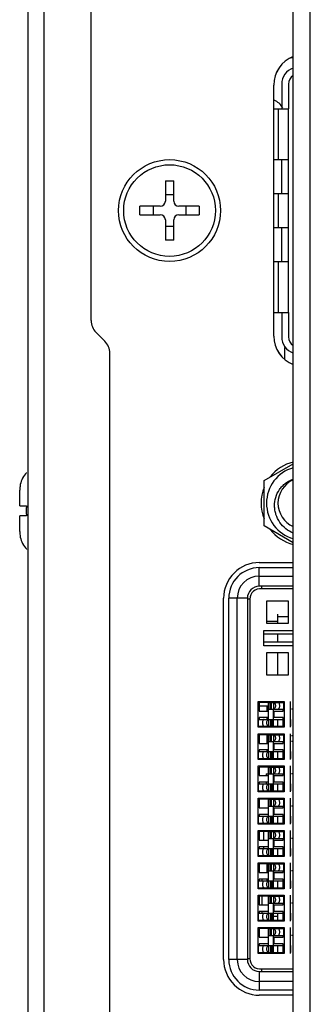
# Model space of a CAD drawing. Units: millimetres. Extents: x 3243 to 6423, y 703 to 2163.
# Drawn here: x 3280 to 3297, y 1403 to 1461 of the extents above; entities that cross this region are included whole.
import ezdxf

# ---------------------------------------------------------------- set-up
doc = ezdxf.new("R2010")
doc.units = ezdxf.units.MM
doc.header["$LTSCALE"] = 65.395
doc.layers.get('0').update_dxf_attribs({"linetype": 'CONTINUOUS'})
for name, color, linetype in [('3_ALL_AXES', 7, 'CONTINUOUS'), ('5_ALL_CURVES', 7, 'CONTINUOUS'), ('7_ALL_FEATURES', 7, 'CONTINUOUS'), ('ASSEM_MEM', 7, 'CONTINUOUS')]:
    doc.layers.add(name, color=color, linetype=linetype)

msp = doc.modelspace()

# ---------------------------------------------------------------- linework, layer by layer
at = {"color": 7, "linetype": 'Continuous'}
for p, q in [((3295.456, 1456.849), (3295.456, 1455.399)), ((3295.856, 1456.849), (3295.856, 1455.399)), ((3294.986, 1455.399), (3295.856, 1455.399)), ((3294.986, 1443.399), (3295.856, 1443.399)), ((3295.456, 1443.399), (3295.456, 1441.949)), ((3295.856, 1443.399), (3295.856, 1441.949)), ((3294.419, 1433.486), (3296.136, 1434.477)), ((3280.418, 1433.949), (3280.436, 1433.949)), ((3294.419, 1430.811), (3294.419, 1433.486)), ((3280.036, 1432.002), (3280.036, 1432.911)), ((3280.038, 1431.999), (3280.436, 1431.999)), ((3280.036, 1430.486), (3280.036, 1431.395)), ((3280.436, 1431.399), (3280.038, 1431.399)), ((3296.136, 1429.82), (3294.419, 1430.811)), ((3280.436, 1429.449), (3280.418, 1429.449)), ((3294.136, 1427.249), (3294.136, 1428.349)), ((3294.136, 1428.349), (3296.136, 1428.349)), ((3294.136, 1427.849), (3296.136, 1427.849)), ((3296.136, 1427.249), (3294.136, 1427.249)), ((3292.336, 1405.249), (3292.336, 1426.549)), ((3293.436, 1426.549), (3292.336, 1426.549)), ((3292.836, 1405.249), (3292.836, 1426.549)), ((3293.436, 1426.549), (3293.436, 1405.249)), ((3296.136, 1427.099), (3294.273, 1427.099)), ((3293.586, 1426.499), (3293.436, 1426.499)), ((3293.586, 1426.499), (3293.586, 1405.299)), ((3294.071, 1418.949), (3294.071, 1420.469)), ((3294.071, 1420.469), (3295.591, 1420.469)), ((3294.131, 1420.409), (3294.131, 1419.899)), ((3294.656, 1420.409), (3294.131, 1420.409)), ((3294.656, 1420.469), (3294.656, 1420.409)), ((3294.681, 1419.409), (3294.681, 1420.469)), ((3294.681, 1420.409), (3294.981, 1420.409)), ((3294.762, 1420.409), (3294.762, 1420.009)), ((3294.853, 1420.009), (3294.853, 1420.409)), ((3294.967, 1420.409), (3294.967, 1420.009)), ((3294.981, 1420.409), (3294.981, 1420.469)), ((3295.006, 1420.409), (3295.006, 1420.469)), ((3295.006, 1420.409), (3295.58, 1420.409)), ((3295.568, 1420.409), (3295.568, 1420.009)), ((3295.58, 1420.009), (3295.58, 1420.409)), ((3295.591, 1420.469), (3295.591, 1418.949)), ((3295.976, 1418.949), (3295.976, 1420.469)), ((3294.131, 1419.899), (3294.656, 1419.899)), ((3294.656, 1419.899), (3294.656, 1419.519)), ((3294.681, 1420.009), (3295.58, 1420.009)), ((3294.981, 1418.949), (3294.981, 1420.009)), ((3295.006, 1419.519), (3295.006, 1419.899)), ((3295.006, 1419.899), (3295.531, 1419.899)), ((3295.531, 1419.899), (3295.531, 1420.009)), ((3296.136, 1420.009), (3296.036, 1420.009)), ((3294.081, 1419.009), (3294.081, 1419.409)), ((3294.081, 1419.409), (3295.531, 1419.409)), ((3294.081, 1419.009), (3294.656, 1419.009)), ((3294.094, 1419.009), (3294.094, 1419.409)), ((3294.131, 1419.519), (3294.131, 1419.409)), ((3294.656, 1419.519), (3294.131, 1419.519)), ((3294.656, 1419.009), (3294.656, 1418.949)), ((3294.681, 1419.009), (3294.681, 1418.949)), ((3294.681, 1419.009), (3294.981, 1419.009)), ((3294.695, 1419.009), (3294.695, 1419.409)), ((3294.809, 1419.009), (3294.809, 1419.409)), ((3294.9, 1419.009), (3294.9, 1419.409)), ((3295.531, 1419.519), (3295.006, 1419.519)), ((3295.006, 1418.949), (3295.006, 1419.009)), ((3295.006, 1419.009), (3295.531, 1419.009)), ((3295.531, 1419.009), (3295.531, 1419.519)), ((3295.986, 1419.009), (3295.986, 1419.409)), ((3295.999, 1419.409), (3295.986, 1419.409)), ((3295.986, 1419.009), (3295.999, 1419.009)), ((3295.999, 1419.009), (3295.999, 1419.409)), ((3295.591, 1418.949), (3294.071, 1418.949)), ((3294.071, 1417.044), (3294.071, 1418.564)), ((3294.071, 1418.564), (3295.591, 1418.564)), ((3294.131, 1418.504), (3294.131, 1417.994)), ((3294.656, 1418.504), (3294.131, 1418.504)), ((3294.656, 1418.564), (3294.656, 1418.504)), ((3294.681, 1417.504), (3294.681, 1418.564)), ((3294.681, 1418.504), (3294.981, 1418.504)), ((3294.762, 1418.504), (3294.762, 1418.104)), ((3294.853, 1418.104), (3294.853, 1418.504)), ((3294.967, 1418.504), (3294.967, 1418.104)), ((3294.981, 1418.504), (3294.981, 1418.564)), ((3295.006, 1418.504), (3295.006, 1418.564)), ((3295.006, 1418.504), (3295.58, 1418.504)), ((3295.568, 1418.504), (3295.568, 1418.104)), ((3295.58, 1418.104), (3295.58, 1418.504)), ((3295.591, 1418.564), (3295.591, 1417.044)), ((3295.976, 1417.044), (3295.976, 1418.564)), ((3294.131, 1417.994), (3294.656, 1417.994)), ((3294.656, 1417.994), (3294.656, 1417.614)), ((3294.681, 1418.104), (3295.58, 1418.104)), ((3294.981, 1417.044), (3294.981, 1418.104)), ((3295.006, 1417.614), (3295.006, 1417.994)), ((3295.006, 1417.994), (3295.531, 1417.994)), ((3295.531, 1417.994), (3295.531, 1418.104)), ((3296.136, 1418.104), (3296.036, 1418.104)), ((3294.081, 1417.104), (3294.081, 1417.504)), ((3294.081, 1417.504), (3295.531, 1417.504)), ((3294.094, 1417.104), (3294.094, 1417.504)), ((3294.131, 1417.614), (3294.131, 1417.504)), ((3294.656, 1417.614), (3294.131, 1417.614)), ((3294.695, 1417.104), (3294.695, 1417.504)), ((3294.809, 1417.104), (3294.809, 1417.504)), ((3294.9, 1417.104), (3294.9, 1417.504)), ((3295.531, 1417.614), (3295.006, 1417.614)), ((3295.531, 1417.104), (3295.531, 1417.614)), ((3295.986, 1417.104), (3295.986, 1417.504)), ((3295.999, 1417.504), (3295.986, 1417.504)), ((3295.999, 1417.104), (3295.999, 1417.504)), ((3295.591, 1417.044), (3294.071, 1417.044)), ((3294.081, 1417.104), (3294.656, 1417.104)), ((3294.656, 1417.104), (3294.656, 1417.044)), ((3294.681, 1417.104), (3294.681, 1417.044)), ((3294.681, 1417.104), (3294.981, 1417.104)), ((3295.006, 1417.044), (3295.006, 1417.104)), ((3295.006, 1417.104), (3295.531, 1417.104)), ((3295.986, 1417.104), (3295.999, 1417.104)), ((3294.071, 1415.139), (3294.071, 1416.659)), ((3294.071, 1416.659), (3295.591, 1416.659)), ((3294.131, 1416.599), (3294.131, 1416.089)), ((3294.656, 1416.599), (3294.131, 1416.599)), ((3294.656, 1416.659), (3294.656, 1416.599)), ((3294.681, 1415.599), (3294.681, 1416.659)), ((3294.681, 1416.599), (3295.58, 1416.599)), ((3294.681, 1416.199), (3295.58, 1416.199)), ((3294.762, 1416.599), (3294.762, 1416.199)), ((3294.853, 1416.199), (3294.853, 1416.599)), ((3294.967, 1416.599), (3294.967, 1416.199)), ((3294.981, 1416.599), (3294.981, 1416.659)), ((3294.981, 1415.139), (3294.981, 1416.199)), ((3295.006, 1416.599), (3295.006, 1416.659)), ((3295.531, 1416.089), (3295.531, 1416.199)), ((3295.568, 1416.599), (3295.568, 1416.199)), ((3295.58, 1416.199), (3295.58, 1416.599)), ((3295.591, 1416.659), (3295.591, 1415.139)), ((3295.976, 1415.139), (3295.976, 1416.659)), ((3296.136, 1416.199), (3296.036, 1416.199)), ((3294.081, 1415.199), (3294.081, 1415.599)), ((3294.081, 1415.599), (3295.531, 1415.599)), ((3294.094, 1415.199), (3294.094, 1415.599)), ((3294.131, 1416.089), (3294.656, 1416.089)), ((3294.131, 1415.709), (3294.131, 1415.599)), ((3294.656, 1415.709), (3294.131, 1415.709)), ((3294.656, 1416.089), (3294.656, 1415.709)), ((3294.695, 1415.199), (3294.695, 1415.599)), ((3294.809, 1415.199), (3294.809, 1415.599)), ((3294.9, 1415.199), (3294.9, 1415.599)), ((3295.006, 1415.709), (3295.006, 1416.089)), ((3295.006, 1416.089), (3295.531, 1416.089)), ((3295.531, 1415.709), (3295.006, 1415.709)), ((3295.531, 1415.199), (3295.531, 1415.709)), ((3295.986, 1415.199), (3295.986, 1415.599)), ((3295.999, 1415.599), (3295.986, 1415.599)), ((3295.999, 1415.199), (3295.999, 1415.599)), ((3295.591, 1415.139), (3294.071, 1415.139)), ((3294.081, 1415.199), (3294.981, 1415.199)), ((3294.656, 1415.199), (3294.656, 1415.139)), ((3294.681, 1415.199), (3294.681, 1415.139)), ((3295.006, 1415.139), (3295.006, 1415.199)), ((3295.006, 1415.199), (3295.531, 1415.199)), ((3295.986, 1415.199), (3295.999, 1415.199)), ((3294.071, 1413.234), (3294.071, 1414.754)), ((3294.071, 1414.754), (3295.591, 1414.754)), ((3294.131, 1414.694), (3294.131, 1414.184)), ((3294.656, 1414.694), (3294.131, 1414.694)), ((3294.656, 1414.754), (3294.656, 1414.694)), ((3294.681, 1413.694), (3294.681, 1414.754)), ((3294.681, 1414.694), (3295.58, 1414.694)), ((3294.762, 1414.694), (3294.762, 1414.294)), ((3294.853, 1414.294), (3294.853, 1414.694)), ((3294.967, 1414.694), (3294.967, 1414.294)), ((3294.981, 1414.694), (3294.981, 1414.754)), ((3295.006, 1414.694), (3295.006, 1414.754)), ((3295.568, 1414.694), (3295.568, 1414.294)), ((3295.58, 1414.294), (3295.58, 1414.694)), ((3295.591, 1414.754), (3295.591, 1413.234)), ((3295.976, 1413.234), (3295.976, 1414.754)), ((3294.131, 1414.184), (3294.656, 1414.184)), ((3294.131, 1413.804), (3294.131, 1413.694)), ((3294.656, 1413.804), (3294.131, 1413.804)), ((3294.656, 1414.184), (3294.656, 1413.804)), ((3294.681, 1414.294), (3295.58, 1414.294)), ((3294.981, 1413.234), (3294.981, 1414.294)), ((3295.006, 1413.804), (3295.006, 1414.184)), ((3295.006, 1414.184), (3295.531, 1414.184)), ((3295.531, 1413.804), (3295.006, 1413.804)), ((3295.531, 1414.184), (3295.531, 1414.294)), ((3295.531, 1413.294), (3295.531, 1413.804)), ((3296.136, 1414.294), (3296.036, 1414.294)), ((3295.591, 1413.234), (3294.071, 1413.234)), ((3294.081, 1413.294), (3294.081, 1413.694)), ((3294.081, 1413.694), (3295.531, 1413.694)), ((3294.081, 1413.294), (3294.981, 1413.294)), ((3294.094, 1413.294), (3294.094, 1413.694)), ((3294.656, 1413.294), (3294.656, 1413.234)), ((3294.681, 1413.294), (3294.681, 1413.234)), ((3294.695, 1413.294), (3294.695, 1413.694)), ((3294.809, 1413.294), (3294.809, 1413.694)), ((3294.9, 1413.294), (3294.9, 1413.694)), ((3295.006, 1413.234), (3295.006, 1413.294)), ((3295.006, 1413.294), (3295.531, 1413.294)), ((3295.986, 1413.294), (3295.986, 1413.694)), ((3295.999, 1413.694), (3295.986, 1413.694)), ((3295.986, 1413.294), (3295.999, 1413.294)), ((3295.999, 1413.294), (3295.999, 1413.694)), ((3294.071, 1411.329), (3294.071, 1412.849)), ((3294.071, 1412.849), (3295.591, 1412.849)), ((3294.131, 1412.789), (3294.131, 1412.279)), ((3294.656, 1412.789), (3294.131, 1412.789)), ((3294.656, 1412.849), (3294.656, 1412.789)), ((3294.681, 1411.789), (3294.681, 1412.849)), ((3294.681, 1412.789), (3295.58, 1412.789)), ((3294.762, 1412.789), (3294.762, 1412.389)), ((3294.853, 1412.389), (3294.853, 1412.789)), ((3294.967, 1412.789), (3294.967, 1412.389)), ((3294.981, 1412.789), (3294.981, 1412.849)), ((3295.006, 1412.789), (3295.006, 1412.849)), ((3295.568, 1412.789), (3295.568, 1412.389)), ((3295.58, 1412.389), (3295.58, 1412.789)), ((3295.591, 1412.849), (3295.591, 1411.329)), ((3295.976, 1411.329), (3295.976, 1412.849)), ((3294.131, 1412.279), (3294.656, 1412.279)), ((3294.656, 1412.279), (3294.656, 1411.899)), ((3294.681, 1412.389), (3295.58, 1412.389)), ((3294.981, 1411.329), (3294.981, 1412.389)), ((3295.006, 1411.899), (3295.006, 1412.279)), ((3295.006, 1412.279), (3295.531, 1412.279)), ((3295.531, 1412.279), (3295.531, 1412.389)), ((3296.136, 1412.389), (3296.036, 1412.389)), ((3294.081, 1411.389), (3294.081, 1411.789)), ((3294.081, 1411.789), (3295.531, 1411.789)), ((3294.094, 1411.389), (3294.094, 1411.789)), ((3294.131, 1411.899), (3294.131, 1411.789)), ((3294.656, 1411.899), (3294.131, 1411.899)), ((3294.695, 1411.389), (3294.695, 1411.789)), ((3294.809, 1411.389), (3294.809, 1411.789)), ((3294.9, 1411.389), (3294.9, 1411.789)), ((3295.531, 1411.899), (3295.006, 1411.899)), ((3295.531, 1411.389), (3295.531, 1411.899)), ((3295.986, 1411.389), (3295.986, 1411.789)), ((3295.999, 1411.789), (3295.986, 1411.789)), ((3295.999, 1411.389), (3295.999, 1411.789)), ((3295.591, 1411.329), (3294.071, 1411.329)), ((3294.071, 1409.424), (3294.071, 1410.944)), ((3294.071, 1410.944), (3295.591, 1410.944)), ((3294.081, 1411.389), (3294.981, 1411.389)), ((3294.131, 1410.884), (3294.131, 1410.374)), ((3294.656, 1410.884), (3294.131, 1410.884)), ((3294.656, 1411.389), (3294.656, 1411.329)), ((3294.656, 1410.944), (3294.656, 1410.884)), ((3294.681, 1411.389), (3294.681, 1411.329)), ((3294.681, 1409.884), (3294.681, 1410.944)), ((3294.681, 1410.884), (3295.58, 1410.884)), ((3294.762, 1410.884), (3294.762, 1410.484)), ((3294.853, 1410.484), (3294.853, 1410.884)), ((3294.967, 1410.884), (3294.967, 1410.484)), ((3294.981, 1410.884), (3294.981, 1410.944)), ((3295.006, 1411.329), (3295.006, 1411.389)), ((3295.006, 1411.389), (3295.531, 1411.389)), ((3295.006, 1410.884), (3295.006, 1410.944)), ((3295.568, 1410.884), (3295.568, 1410.484)), ((3295.58, 1410.484), (3295.58, 1410.884)), ((3295.591, 1410.944), (3295.591, 1409.424)), ((3295.976, 1409.424), (3295.976, 1410.944)), ((3295.986, 1411.389), (3295.999, 1411.389)), ((3294.131, 1410.374), (3294.656, 1410.374)), ((3294.656, 1410.374), (3294.656, 1409.994)), ((3294.681, 1410.484), (3295.58, 1410.484)), ((3294.981, 1409.424), (3294.981, 1410.484)), ((3295.006, 1409.994), (3295.006, 1410.374)), ((3295.006, 1410.374), (3295.531, 1410.374)), ((3295.531, 1410.374), (3295.531, 1410.484)), ((3296.136, 1410.484), (3296.036, 1410.484)), ((3294.081, 1409.484), (3294.081, 1409.884)), ((3294.081, 1409.884), (3295.531, 1409.884)), ((3294.094, 1409.484), (3294.094, 1409.884)), ((3294.131, 1409.994), (3294.131, 1409.884)), ((3294.656, 1409.994), (3294.131, 1409.994)), ((3294.695, 1409.484), (3294.695, 1409.884)), ((3294.809, 1409.484), (3294.809, 1409.884)), ((3294.9, 1409.484), (3294.9, 1409.884)), ((3295.531, 1409.994), (3295.006, 1409.994)), ((3295.531, 1409.484), (3295.531, 1409.994)), ((3295.986, 1409.484), (3295.986, 1409.884)), ((3295.999, 1409.884), (3295.986, 1409.884)), ((3295.999, 1409.484), (3295.999, 1409.884)), ((3295.591, 1409.424), (3294.071, 1409.424)), ((3294.081, 1409.484), (3294.981, 1409.484)), ((3294.656, 1409.484), (3294.656, 1409.424)), ((3294.681, 1409.484), (3294.681, 1409.424)), ((3295.006, 1409.424), (3295.006, 1409.484)), ((3295.006, 1409.484), (3295.531, 1409.484)), ((3295.986, 1409.484), (3295.999, 1409.484)), ((3294.071, 1407.519), (3294.071, 1409.039)), ((3294.071, 1409.039), (3295.591, 1409.039)), ((3294.131, 1408.979), (3294.131, 1408.469)), ((3294.656, 1408.979), (3294.131, 1408.979)), ((3294.656, 1409.039), (3294.656, 1408.979)), ((3294.681, 1407.979), (3294.681, 1409.039)), ((3294.681, 1408.979), (3295.58, 1408.979)), ((3294.681, 1408.579), (3295.58, 1408.579)), ((3294.762, 1408.979), (3294.762, 1408.579)), ((3294.853, 1408.579), (3294.853, 1408.979)), ((3294.967, 1408.979), (3294.967, 1408.579)), ((3294.981, 1408.979), (3294.981, 1409.039)), ((3294.981, 1407.519), (3294.981, 1408.579)), ((3295.006, 1408.979), (3295.006, 1409.039)), ((3295.531, 1408.469), (3295.531, 1408.579)), ((3295.568, 1408.979), (3295.568, 1408.579)), ((3295.58, 1408.579), (3295.58, 1408.979)), ((3295.591, 1409.039), (3295.591, 1407.519)), ((3295.976, 1407.519), (3295.976, 1409.039)), ((3296.136, 1408.579), (3296.036, 1408.579)), ((3294.081, 1407.579), (3294.081, 1407.979)), ((3294.081, 1407.979), (3295.531, 1407.979)), ((3294.094, 1407.579), (3294.094, 1407.979)), ((3294.131, 1408.469), (3294.656, 1408.469)), ((3294.131, 1408.089), (3294.131, 1407.979)), ((3294.656, 1408.089), (3294.131, 1408.089)), ((3294.656, 1408.469), (3294.656, 1408.089)), ((3294.695, 1407.579), (3294.695, 1407.979)), ((3294.809, 1407.579), (3294.809, 1407.979)), ((3294.9, 1407.579), (3294.9, 1407.979)), ((3295.006, 1408.089), (3295.006, 1408.469)), ((3295.006, 1408.469), (3295.531, 1408.469)), ((3295.531, 1408.089), (3295.006, 1408.089)), ((3295.531, 1407.579), (3295.531, 1408.089)), ((3295.986, 1407.579), (3295.986, 1407.979)), ((3295.999, 1407.979), (3295.986, 1407.979)), ((3295.999, 1407.579), (3295.999, 1407.979)), ((3295.591, 1407.519), (3294.071, 1407.519)), ((3294.081, 1407.579), (3294.981, 1407.579)), ((3294.656, 1407.579), (3294.656, 1407.519)), ((3294.681, 1407.579), (3294.681, 1407.519)), ((3295.006, 1407.519), (3295.006, 1407.579)), ((3295.006, 1407.579), (3295.531, 1407.579)), ((3295.986, 1407.579), (3295.999, 1407.579)), ((3294.071, 1405.614), (3294.071, 1407.134)), ((3294.071, 1407.134), (3295.591, 1407.134)), ((3294.131, 1407.074), (3294.131, 1406.564)), ((3294.656, 1407.074), (3294.131, 1407.074)), ((3294.656, 1407.134), (3294.656, 1407.074)), ((3294.681, 1406.074), (3294.681, 1407.134)), ((3294.681, 1407.074), (3295.58, 1407.074)), ((3294.762, 1407.074), (3294.762, 1406.674)), ((3294.853, 1406.674), (3294.853, 1407.074)), ((3294.967, 1407.074), (3294.967, 1406.674)), ((3294.981, 1407.074), (3294.981, 1407.134)), ((3295.006, 1407.074), (3295.006, 1407.134)), ((3295.568, 1407.074), (3295.568, 1406.674)), ((3295.58, 1406.674), (3295.58, 1407.074)), ((3295.591, 1407.134), (3295.591, 1405.614)), ((3295.976, 1405.614), (3295.976, 1407.134)), ((3294.131, 1406.564), (3294.656, 1406.564)), ((3294.656, 1406.564), (3294.656, 1406.184)), ((3294.681, 1406.674), (3295.58, 1406.674)), ((3294.981, 1405.614), (3294.981, 1406.674)), ((3295.006, 1406.184), (3295.006, 1406.564)), ((3295.006, 1406.564), (3295.531, 1406.564)), ((3295.531, 1406.564), (3295.531, 1406.674)), ((3296.136, 1406.674), (3296.036, 1406.674)), ((3294.081, 1405.674), (3294.081, 1406.074)), ((3294.081, 1406.074), (3295.531, 1406.074)), ((3294.081, 1405.674), (3294.981, 1405.674)), ((3294.094, 1405.674), (3294.094, 1406.074)), ((3294.131, 1406.184), (3294.131, 1406.074)), ((3294.656, 1406.184), (3294.131, 1406.184)), ((3294.656, 1405.674), (3294.656, 1405.614)), ((3294.681, 1405.674), (3294.681, 1405.614)), ((3294.695, 1405.674), (3294.695, 1406.074)), ((3294.809, 1405.674), (3294.809, 1406.074)), ((3294.9, 1405.674), (3294.9, 1406.074)), ((3295.531, 1406.184), (3295.006, 1406.184)), ((3295.006, 1405.614), (3295.006, 1405.674)), ((3295.006, 1405.674), (3295.531, 1405.674)), ((3295.531, 1405.674), (3295.531, 1406.184)), ((3295.986, 1405.674), (3295.986, 1406.074)), ((3295.999, 1406.074), (3295.986, 1406.074)), ((3295.986, 1405.674), (3295.999, 1405.674)), ((3295.999, 1405.674), (3295.999, 1406.074)), ((3293.436, 1405.249), (3292.336, 1405.249)), ((3293.586, 1405.299), (3293.436, 1405.299)), ((3295.591, 1405.614), (3294.071, 1405.614)), ((3294.136, 1404.549), (3294.136, 1403.449)), ((3294.136, 1404.549), (3296.136, 1404.549)), ((3294.273, 1404.699), (3296.136, 1404.699)), ((3296.136, 1403.949), (3294.136, 1403.949)), ((3296.136, 1403.449), (3294.136, 1403.449))]:
    msp.add_line(p, q, dxfattribs=at)
for centre, radius, start, end in [((3296.456, 1456.849), 1, 108.67089, 180), ((3296.456, 1456.849), 0.6, 122.24638, 180), ((3296.456, 1441.949), 1, 180, 251.32911), ((3296.456, 1441.949), 0.6, 180, 237.75362), ((3296.736, 1432.149), 2.175, 106.01693, 253.98307), ((3281.543, 1432.931), 1.503, 137.41348, 140.94306), ((3296.736, 1432.149), 1.5, 113.66041, 246.33708), ((3281.606, 1432.913), 1.571, 176.87048, 178.49634), ((3281.668, 1432.911), 1.632, 178.49673, 180.00512), ((3281.6, 1432.913), 1.564, 171.54337, 176.86999), ((3282.928, 1431.699), 2.51, 177.69488, 182.30512), ((3282.907, 1431.699), 2.49, 176.61584, 177.69431), ((3282.883, 1431.701), 2.465, 175.37506, 176.61608), ((3282.832, 1431.705), 2.414, 173.01951, 175.38009), ((3282.907, 1431.698), 2.49, 182.30569, 183.38416), ((3282.883, 1431.696), 2.465, 183.38392, 184.62494), ((3282.832, 1431.692), 2.414, 184.61991, 186.98049), ((3281.636, 1430.485), 1.6, 179.98036, 183.11418), ((3281.6, 1430.484), 1.564, 183.13007, 188.45659), ((3281.543, 1430.466), 1.503, 219.05694, 222.58653), ((3294.136, 1426.549), 1.8, 90, 180), ((3294.136, 1426.549), 1.3, 90, 180), ((3294.136, 1426.549), 0.7, 90, 180), ((3273.569, 1428.502), 20.752, 356.12118, 356.54124), ((3294.191, 1426.499), 0.606, 82.23491, 180), ((3294.136, 1405.249), 1.8, 180, 270), ((3294.136, 1405.249), 1.3, 180, 270), ((3294.136, 1405.249), 0.7, 180, 270), ((3294.191, 1405.299), 0.606, 180, 277.76791), ((3273.217, 1403.274), 21.105, 3.45658, 3.86962)]:
    msp.add_arc(centre, radius, start, end, dxfattribs=at)
for points, knots in [([(3280.375, 1433.878), (3280.29, 1433.774), (3280.148, 1433.54), (3280.073, 1433.277), (3280.053, 1433.143)], [0, 0, 0, 0, 0.499961, 1, 1, 1, 1]), ([(3296.135, 1430.38), (3295.978, 1430.447), (3295.68, 1430.625), (3295.326, 1431.005), (3295.132, 1431.394), (3295.051, 1431.728), (3295.02, 1432.07), (3295.078, 1432.501), (3295.266, 1432.894), (3295.483, 1433.16), (3295.677, 1433.331), (3295.895, 1433.469), (3296.054, 1433.535), (3296.135, 1433.562)], [0, 0, 0, 0, 0.124936, 0.249854, 0.374757, 0.437372, 0.499987, 0.624849, 0.749683, 0.812282, 0.874865, 0.937437, 1, 1, 1, 1]), ([(3280.038, 1431.399), (3280.037, 1431.399), (3280.036, 1431.398), (3280.036, 1431.396), (3280.036, 1431.395)], [0, 0, 0, 0, 0.408048, 1, 1, 1, 1]), ([(3280.053, 1430.254), (3280.073, 1430.12), (3280.148, 1429.857), (3280.29, 1429.623), (3280.375, 1429.519)], [0, 0, 0, 0, 0.50004, 1, 1, 1, 1]), ([(3294.979, 1420.409), (3294.993, 1420.409), (3295.025, 1420.394), (3295.056, 1420.347), (3295.077, 1420.283), (3295.084, 1420.209), (3295.077, 1420.134), (3295.056, 1420.07), (3295.025, 1420.023), (3294.993, 1420.009), (3294.979, 1420.009)], [0, 0, 0, 0, 0.087054, 0.199875, 0.341336, 0.499979, 0.658623, 0.800098, 0.91294, 1, 1, 1, 1]), ([(3295.236, 1420.009), (3295.25, 1420.009), (3295.282, 1420.023), (3295.314, 1420.07), (3295.334, 1420.134), (3295.341, 1420.209), (3295.334, 1420.283), (3295.314, 1420.347), (3295.282, 1420.394), (3295.25, 1420.409), (3295.236, 1420.409)], [0, 0, 0, 0, 0.087054, 0.199875, 0.341336, 0.499979, 0.658623, 0.800098, 0.91294, 1, 1, 1, 1]), ([(3294.425, 1419.409), (3294.411, 1419.409), (3294.379, 1419.394), (3294.348, 1419.347), (3294.327, 1419.283), (3294.32, 1419.209), (3294.327, 1419.134), (3294.348, 1419.07), (3294.379, 1419.023), (3294.411, 1419.009), (3294.425, 1419.009)], [0, 0, 0, 0, 0.087054, 0.199875, 0.341336, 0.499979, 0.658623, 0.800098, 0.91294, 1, 1, 1, 1]), ([(3294.683, 1419.009), (3294.669, 1419.009), (3294.637, 1419.023), (3294.605, 1419.07), (3294.584, 1419.134), (3294.577, 1419.209), (3294.584, 1419.283), (3294.605, 1419.347), (3294.637, 1419.394), (3294.669, 1419.409), (3294.683, 1419.409)], [0, 0, 0, 0, 0.087054, 0.199875, 0.341336, 0.499979, 0.658623, 0.800098, 0.91294, 1, 1, 1, 1]), ([(3294.979, 1418.504), (3294.993, 1418.504), (3295.025, 1418.489), (3295.056, 1418.442), (3295.077, 1418.378), (3295.084, 1418.304), (3295.077, 1418.229), (3295.056, 1418.165), (3295.025, 1418.118), (3294.993, 1418.104), (3294.979, 1418.104)], [0, 0, 0, 0, 0.087054, 0.199875, 0.341336, 0.499979, 0.658623, 0.800098, 0.91294, 1, 1, 1, 1]), ([(3295.236, 1418.104), (3295.25, 1418.104), (3295.282, 1418.118), (3295.314, 1418.165), (3295.334, 1418.229), (3295.341, 1418.304), (3295.334, 1418.378), (3295.314, 1418.442), (3295.282, 1418.489), (3295.25, 1418.504), (3295.236, 1418.504)], [0, 0, 0, 0, 0.087054, 0.199875, 0.341336, 0.499979, 0.658623, 0.800098, 0.91294, 1, 1, 1, 1]), ([(3294.425, 1417.504), (3294.411, 1417.504), (3294.379, 1417.489), (3294.348, 1417.442), (3294.327, 1417.378), (3294.32, 1417.304), (3294.327, 1417.229), (3294.348, 1417.165), (3294.379, 1417.118), (3294.411, 1417.104), (3294.425, 1417.104)], [0, 0, 0, 0, 0.087054, 0.199875, 0.341336, 0.499979, 0.658623, 0.800098, 0.91294, 1, 1, 1, 1]), ([(3294.683, 1417.104), (3294.669, 1417.104), (3294.637, 1417.118), (3294.605, 1417.165), (3294.584, 1417.229), (3294.577, 1417.304), (3294.584, 1417.378), (3294.605, 1417.442), (3294.637, 1417.489), (3294.669, 1417.504), (3294.683, 1417.504)], [0, 0, 0, 0, 0.087054, 0.199875, 0.341336, 0.499979, 0.658623, 0.800098, 0.91294, 1, 1, 1, 1]), ([(3294.979, 1416.599), (3294.993, 1416.599), (3295.025, 1416.584), (3295.056, 1416.537), (3295.077, 1416.473), (3295.084, 1416.399), (3295.077, 1416.324), (3295.056, 1416.26), (3295.025, 1416.213), (3294.993, 1416.199), (3294.979, 1416.199)], [0, 0, 0, 0, 0.087054, 0.199875, 0.341336, 0.499979, 0.658623, 0.800098, 0.91294, 1, 1, 1, 1]), ([(3295.236, 1416.199), (3295.25, 1416.199), (3295.282, 1416.213), (3295.314, 1416.26), (3295.334, 1416.324), (3295.341, 1416.399), (3295.334, 1416.473), (3295.314, 1416.537), (3295.282, 1416.584), (3295.25, 1416.599), (3295.236, 1416.599)], [0, 0, 0, 0, 0.087054, 0.199875, 0.341336, 0.499979, 0.658623, 0.800098, 0.91294, 1, 1, 1, 1]), ([(3294.425, 1415.599), (3294.411, 1415.599), (3294.379, 1415.584), (3294.348, 1415.537), (3294.327, 1415.473), (3294.32, 1415.399), (3294.327, 1415.324), (3294.348, 1415.26), (3294.379, 1415.213), (3294.411, 1415.199), (3294.425, 1415.199)], [0, 0, 0, 0, 0.087054, 0.199875, 0.341336, 0.499979, 0.658623, 0.800098, 0.91294, 1, 1, 1, 1]), ([(3294.683, 1415.199), (3294.669, 1415.199), (3294.637, 1415.213), (3294.605, 1415.26), (3294.584, 1415.324), (3294.577, 1415.399), (3294.584, 1415.473), (3294.605, 1415.537), (3294.637, 1415.584), (3294.669, 1415.599), (3294.683, 1415.599)], [0, 0, 0, 0, 0.087054, 0.199875, 0.341336, 0.499979, 0.658623, 0.800098, 0.91294, 1, 1, 1, 1]), ([(3294.979, 1414.694), (3294.993, 1414.694), (3295.025, 1414.679), (3295.056, 1414.632), (3295.077, 1414.568), (3295.084, 1414.494), (3295.077, 1414.419), (3295.056, 1414.355), (3295.025, 1414.308), (3294.993, 1414.294), (3294.979, 1414.294)], [0, 0, 0, 0, 0.087054, 0.199875, 0.341336, 0.499979, 0.658623, 0.800098, 0.91294, 1, 1, 1, 1]), ([(3295.236, 1414.294), (3295.25, 1414.294), (3295.282, 1414.308), (3295.314, 1414.355), (3295.334, 1414.419), (3295.341, 1414.494), (3295.334, 1414.568), (3295.314, 1414.632), (3295.282, 1414.679), (3295.25, 1414.694), (3295.236, 1414.694)], [0, 0, 0, 0, 0.087054, 0.199875, 0.341336, 0.499979, 0.658623, 0.800098, 0.91294, 1, 1, 1, 1]), ([(3294.425, 1413.694), (3294.411, 1413.694), (3294.379, 1413.679), (3294.348, 1413.632), (3294.327, 1413.568), (3294.32, 1413.494), (3294.327, 1413.419), (3294.348, 1413.355), (3294.379, 1413.308), (3294.411, 1413.294), (3294.425, 1413.294)], [0, 0, 0, 0, 0.087054, 0.199875, 0.341336, 0.499979, 0.658623, 0.800098, 0.91294, 1, 1, 1, 1]), ([(3294.683, 1413.294), (3294.669, 1413.294), (3294.637, 1413.308), (3294.605, 1413.355), (3294.584, 1413.419), (3294.577, 1413.494), (3294.584, 1413.568), (3294.605, 1413.632), (3294.637, 1413.679), (3294.669, 1413.694), (3294.683, 1413.694)], [0, 0, 0, 0, 0.087054, 0.199875, 0.341336, 0.499979, 0.658623, 0.800098, 0.91294, 1, 1, 1, 1]), ([(3294.979, 1412.789), (3294.993, 1412.789), (3295.025, 1412.774), (3295.056, 1412.727), (3295.077, 1412.663), (3295.084, 1412.589), (3295.077, 1412.514), (3295.056, 1412.45), (3295.025, 1412.403), (3294.993, 1412.389), (3294.979, 1412.389)], [0, 0, 0, 0, 0.087054, 0.199875, 0.341336, 0.499979, 0.658623, 0.800098, 0.91294, 1, 1, 1, 1]), ([(3295.236, 1412.389), (3295.25, 1412.389), (3295.282, 1412.403), (3295.314, 1412.45), (3295.334, 1412.514), (3295.341, 1412.589), (3295.334, 1412.663), (3295.314, 1412.727), (3295.282, 1412.774), (3295.25, 1412.789), (3295.236, 1412.789)], [0, 0, 0, 0, 0.087054, 0.199875, 0.341336, 0.499979, 0.658623, 0.800098, 0.91294, 1, 1, 1, 1]), ([(3294.425, 1411.789), (3294.411, 1411.789), (3294.379, 1411.774), (3294.348, 1411.727), (3294.327, 1411.663), (3294.32, 1411.589), (3294.327, 1411.514), (3294.348, 1411.45), (3294.379, 1411.403), (3294.411, 1411.389), (3294.425, 1411.389)], [0, 0, 0, 0, 0.087054, 0.199875, 0.341336, 0.499979, 0.658623, 0.800098, 0.91294, 1, 1, 1, 1]), ([(3294.683, 1411.389), (3294.669, 1411.389), (3294.637, 1411.403), (3294.605, 1411.45), (3294.584, 1411.514), (3294.577, 1411.589), (3294.584, 1411.663), (3294.605, 1411.727), (3294.637, 1411.774), (3294.669, 1411.789), (3294.683, 1411.789)], [0, 0, 0, 0, 0.087054, 0.199875, 0.341336, 0.499979, 0.658623, 0.800098, 0.91294, 1, 1, 1, 1]), ([(3294.979, 1410.884), (3294.993, 1410.884), (3295.025, 1410.869), (3295.056, 1410.822), (3295.077, 1410.758), (3295.084, 1410.684), (3295.077, 1410.609), (3295.056, 1410.545), (3295.025, 1410.498), (3294.993, 1410.484), (3294.979, 1410.484)], [0, 0, 0, 0, 0.087054, 0.199875, 0.341336, 0.499979, 0.658623, 0.800098, 0.91294, 1, 1, 1, 1]), ([(3295.236, 1410.484), (3295.25, 1410.484), (3295.282, 1410.498), (3295.314, 1410.545), (3295.334, 1410.609), (3295.341, 1410.684), (3295.334, 1410.758), (3295.314, 1410.822), (3295.282, 1410.869), (3295.25, 1410.884), (3295.236, 1410.884)], [0, 0, 0, 0, 0.087054, 0.199875, 0.341336, 0.499979, 0.658623, 0.800098, 0.91294, 1, 1, 1, 1]), ([(3294.425, 1409.884), (3294.411, 1409.884), (3294.379, 1409.869), (3294.348, 1409.822), (3294.327, 1409.758), (3294.32, 1409.684), (3294.327, 1409.609), (3294.348, 1409.545), (3294.379, 1409.498), (3294.411, 1409.484), (3294.425, 1409.484)], [0, 0, 0, 0, 0.087054, 0.199875, 0.341336, 0.499979, 0.658623, 0.800098, 0.91294, 1, 1, 1, 1]), ([(3294.683, 1409.484), (3294.669, 1409.484), (3294.637, 1409.498), (3294.605, 1409.545), (3294.584, 1409.609), (3294.577, 1409.684), (3294.584, 1409.758), (3294.605, 1409.822), (3294.637, 1409.869), (3294.669, 1409.884), (3294.683, 1409.884)], [0, 0, 0, 0, 0.087054, 0.199875, 0.341336, 0.499979, 0.658623, 0.800098, 0.91294, 1, 1, 1, 1]), ([(3294.979, 1408.979), (3294.993, 1408.979), (3295.025, 1408.964), (3295.056, 1408.917), (3295.077, 1408.853), (3295.084, 1408.779), (3295.077, 1408.704), (3295.056, 1408.64), (3295.025, 1408.593), (3294.993, 1408.579), (3294.979, 1408.579)], [0, 0, 0, 0, 0.087054, 0.199875, 0.341336, 0.499979, 0.658623, 0.800098, 0.91294, 1, 1, 1, 1]), ([(3295.236, 1408.579), (3295.25, 1408.579), (3295.282, 1408.593), (3295.314, 1408.64), (3295.334, 1408.704), (3295.341, 1408.779), (3295.334, 1408.853), (3295.314, 1408.917), (3295.282, 1408.964), (3295.25, 1408.979), (3295.236, 1408.979)], [0, 0, 0, 0, 0.087054, 0.199875, 0.341336, 0.499979, 0.658623, 0.800098, 0.91294, 1, 1, 1, 1]), ([(3294.425, 1407.979), (3294.411, 1407.979), (3294.379, 1407.964), (3294.348, 1407.917), (3294.327, 1407.853), (3294.32, 1407.779), (3294.327, 1407.704), (3294.348, 1407.64), (3294.379, 1407.593), (3294.411, 1407.579), (3294.425, 1407.579)], [0, 0, 0, 0, 0.087054, 0.199875, 0.341336, 0.499979, 0.658623, 0.800098, 0.91294, 1, 1, 1, 1]), ([(3294.683, 1407.579), (3294.669, 1407.579), (3294.637, 1407.593), (3294.605, 1407.64), (3294.584, 1407.704), (3294.577, 1407.779), (3294.584, 1407.853), (3294.605, 1407.917), (3294.637, 1407.964), (3294.669, 1407.979), (3294.683, 1407.979)], [0, 0, 0, 0, 0.087054, 0.199875, 0.341336, 0.499979, 0.658623, 0.800098, 0.91294, 1, 1, 1, 1]), ([(3294.979, 1407.074), (3294.993, 1407.074), (3295.025, 1407.059), (3295.056, 1407.012), (3295.077, 1406.948), (3295.084, 1406.874), (3295.077, 1406.799), (3295.056, 1406.735), (3295.025, 1406.688), (3294.993, 1406.674), (3294.979, 1406.674)], [0, 0, 0, 0, 0.087054, 0.199875, 0.341336, 0.499979, 0.658623, 0.800098, 0.91294, 1, 1, 1, 1]), ([(3295.236, 1406.674), (3295.25, 1406.674), (3295.282, 1406.688), (3295.314, 1406.735), (3295.334, 1406.799), (3295.341, 1406.874), (3295.334, 1406.948), (3295.314, 1407.012), (3295.282, 1407.059), (3295.25, 1407.074), (3295.236, 1407.074)], [0, 0, 0, 0, 0.087054, 0.199875, 0.341336, 0.499979, 0.658623, 0.800098, 0.91294, 1, 1, 1, 1]), ([(3294.425, 1406.074), (3294.411, 1406.074), (3294.379, 1406.059), (3294.348, 1406.012), (3294.327, 1405.948), (3294.32, 1405.874), (3294.327, 1405.799), (3294.348, 1405.735), (3294.379, 1405.688), (3294.411, 1405.674), (3294.425, 1405.674)], [0, 0, 0, 0, 0.087054, 0.199875, 0.341336, 0.499979, 0.658623, 0.800098, 0.91294, 1, 1, 1, 1]), ([(3294.683, 1405.674), (3294.669, 1405.674), (3294.637, 1405.688), (3294.605, 1405.735), (3294.584, 1405.799), (3294.577, 1405.874), (3294.584, 1405.948), (3294.605, 1406.012), (3294.637, 1406.059), (3294.669, 1406.074), (3294.683, 1406.074)], [0, 0, 0, 0, 0.087054, 0.199875, 0.341336, 0.499979, 0.658623, 0.800098, 0.91294, 1, 1, 1, 1])]:
    msp.add_open_spline(points, degree=3, knots=knots, dxfattribs=at)
for points in [[(3280.036, 1432.002), (3280.036, 1432.001), (3280.036, 1432), (3280.036, 1432)], [(3280.036, 1432), (3280.037, 1431.999), (3280.037, 1431.999), (3280.038, 1431.999)]]:
    msp.add_open_spline(points, degree=3, dxfattribs=at)
at = {"layer": '3_ALL_AXES', "color": 7, "linetype": 'Continuous'}
for p, q in [((3280.536, 1153.16), (3280.536, 1489.785)), ((3281.449, 1489.525), (3281.449, 1202.8)), ((3284.236, 1442.921), (3284.236, 1478.376)), ((3294.986, 1441.999), (3294.986, 1456.799)), ((3285.043, 1441.699), (3284.529, 1442.214)), ((3285.336, 1339.813), (3285.336, 1440.992)), ((3294.136, 1428.649), (3296.136, 1428.649)), ((3292.036, 1405.249), (3292.036, 1426.549)), ((3294.561, 1425.199), (3295.236, 1425.199)), ((3294.131, 1420.199), (3294.681, 1420.199)), ((3296.136, 1403.149), (3294.136, 1403.149))]:
    msp.add_line(p, q, dxfattribs=at)
for centre, radius, start, end in [((3296.786, 1456.799), 1.8, 111.26389, 180), ((3285.236, 1442.921), 1, 180, 225), ((3284.336, 1440.992), 1, 0, 45), ((3296.786, 1441.999), 1.8, 180, 248.73611), ((3294.136, 1426.549), 2.1, 89.99964, 180.00036), ((3294.136, 1405.249), 2.1, 179.99964, 270.00036)]:
    msp.add_arc(centre, radius, start, end, dxfattribs=at)
at = {"layer": '5_ALL_CURVES', "color": 40, "linetype": 'Continuous'}
for p, q in [((3294.986, 1441.999), (3294.986, 1456.799)), ((3294.136, 1428.649), (3296.136, 1428.649)), ((3292.036, 1405.249), (3292.036, 1426.549)), ((3296.136, 1403.149), (3294.136, 1403.149))]:
    msp.add_line(p, q, dxfattribs=at)
for centre, radius, start, end in [((3296.786, 1456.799), 1.8, 111.16911, 180), ((3296.786, 1441.999), 1.8, 180, 248.83089), ((3294.136, 1426.549), 2.1, 89.99964, 180.00036), ((3294.136, 1405.249), 2.1, 179.99964, 270.00036)]:
    msp.add_arc(centre, radius, start, end, dxfattribs=at)
at = {"layer": '7_ALL_FEATURES', "color": 7, "linetype": 'Continuous'}
for p, q in [((3296.136, 1121.499), (3296.136, 1653.899)), ((3297.136, 1121.499), (3297.136, 1653.899)), ((3296.136, 1458.393), (3295.973, 1458.379)), ((3295.256, 1452.399), (3295.256, 1455.399)), ((3295.856, 1443.399), (3295.856, 1455.399)), ((3294.986, 1452.399), (3295.856, 1452.399)), ((3295.456, 1450.399), (3295.456, 1452.399)), ((3288.606, 1451.149), (3288.606, 1449.949)), ((3288.606, 1451.149), (3289.106, 1451.149)), ((3289.106, 1449.949), (3289.106, 1451.149)), ((3288.606, 1450.349), (3289.106, 1450.349)), ((3294.986, 1450.399), (3295.856, 1450.399)), ((3295.256, 1448.399), (3295.256, 1450.399)), ((3287.106, 1449.149), (3287.106, 1449.649)), ((3288.306, 1449.649), (3287.106, 1449.649)), ((3287.906, 1449.149), (3287.906, 1449.649)), ((3290.606, 1449.649), (3289.406, 1449.649)), ((3289.806, 1449.649), (3289.806, 1449.149)), ((3290.606, 1449.649), (3290.606, 1449.149)), ((3287.106, 1449.149), (3288.306, 1449.149)), ((3288.606, 1448.849), (3288.606, 1447.649)), ((3289.106, 1447.649), (3289.106, 1448.849)), ((3289.406, 1449.149), (3290.606, 1449.149)), ((3289.106, 1448.449), (3288.606, 1448.449)), ((3294.986, 1448.399), (3295.856, 1448.399)), ((3295.456, 1446.399), (3295.456, 1448.399)), ((3289.106, 1447.649), (3288.606, 1447.649)), ((3294.986, 1446.399), (3295.856, 1446.399)), ((3295.256, 1443.399), (3295.256, 1446.399)), ((3295.636, 1440.644), (3295.636, 1441.326)), ((3294.561, 1426.374), (3294.561, 1425.074)), ((3295.861, 1426.374), (3294.561, 1426.374)), ((3295.861, 1425.074), (3295.861, 1426.374)), ((3294.561, 1425.074), (3295.861, 1425.074)), ((3294.411, 1423.749), (3294.411, 1424.649)), ((3294.411, 1424.649), (3296.136, 1424.649)), ((3294.411, 1424.449), (3296.136, 1424.449)), ((3296.136, 1423.949), (3294.411, 1423.949)), ((3296.136, 1423.749), (3294.411, 1423.749)), ((3294.561, 1423.324), (3294.561, 1422.024)), ((3295.861, 1423.324), (3294.561, 1423.324)), ((3295.861, 1422.024), (3295.861, 1423.324)), ((3294.561, 1422.024), (3295.861, 1422.024))]:
    msp.add_line(p, q, dxfattribs=at)
for radius in [3, 2.7]:
    msp.add_circle((3288.856, 1449.399), radius, dxfattribs=at)
for centre, radius, start, end in [((3294.636, 1454.972), 1, 28.61331, 68.49669), ((3288.306, 1449.949), 0.3, 270, 360), ((3289.406, 1449.949), 0.3, 180, 270), ((3288.306, 1448.849), 0.3, 0, 90), ((3289.406, 1448.849), 0.3, 90, 180), ((3296.736, 1432.149), 2.5, 103.93821, 141.76608), ((3296.736, 1432.149), 2.5, 158.23392, 201.76608), ((3296.736, 1432.149), 2.5, 218.23392, 256.06179)]:
    msp.add_arc(centre, radius, start, end, dxfattribs=at)
at = {"layer": 'ASSEM_MEM', "color": 136, "linetype": 'Continuous', "true_color": 0x008787}
msp.add_line((3295.236, 1425.449), (3295.236, 1425.599), dxfattribs=at)
at = {"layer": 'ASSEM_MEM', "color": 7, "linetype": 'Continuous'}
for p, q in [((3295.236, 1425.074), (3295.236, 1425.449)), ((3295.861, 1425.449), (3295.236, 1425.449)), ((3295.236, 1423.949), (3295.236, 1424.449)), ((3295.236, 1422.024), (3295.236, 1423.324)), ((3294.586, 1420.199), (3294.586, 1419.899)), ((3294.656, 1419.736), (3294.681, 1419.736)), ((3294.656, 1419.711), (3294.681, 1419.711)), ((3294.586, 1419.519), (3294.586, 1419.409)), ((3295.236, 1419.009), (3295.236, 1419.409)), ((3294.586, 1418.504), (3294.586, 1417.994)), ((3296.036, 1418.466), (3296.136, 1418.466)), ((3294.656, 1417.961), (3294.681, 1417.961)), ((3294.586, 1417.614), (3294.586, 1417.561)), ((3294.586, 1417.561), (3294.681, 1417.561)), ((3295.236, 1417.104), (3295.236, 1417.504)), ((3294.536, 1416.204), (3294.536, 1416.089)), ((3294.536, 1416.204), (3294.681, 1416.204)), ((3294.536, 1415.709), (3294.536, 1415.599)), ((3295.236, 1415.199), (3295.236, 1415.599)), ((3294.386, 1413.704), (3294.386, 1413.694)), ((3294.386, 1413.704), (3294.681, 1413.704)), ((3295.236, 1413.294), (3295.236, 1413.694)), ((3294.386, 1412.789), (3294.386, 1412.279)), ((3294.386, 1411.899), (3294.386, 1411.789)), ((3295.236, 1411.389), (3295.236, 1411.789)), ((3294.586, 1410.884), (3294.586, 1410.374)), ((3294.656, 1410.894), (3294.681, 1410.894)), ((3294.656, 1410.886), (3294.681, 1410.886)), ((3294.981, 1410.894), (3295.006, 1410.894)), ((3294.286, 1409.994), (3294.286, 1409.884)), ((3294.586, 1409.994), (3294.586, 1409.884)), ((3295.236, 1409.484), (3295.236, 1409.884)), ((3294.286, 1408.979), (3294.286, 1408.469)), ((3294.286, 1408.089), (3294.286, 1407.979)), ((3295.236, 1407.579), (3295.236, 1407.979)), ((3294.981, 1407.799), (3295.236, 1407.799)), ((3295.236, 1405.674), (3295.236, 1406.074))]:
    msp.add_line(p, q, dxfattribs=at)

doc.saveas('drawing.dxf')
